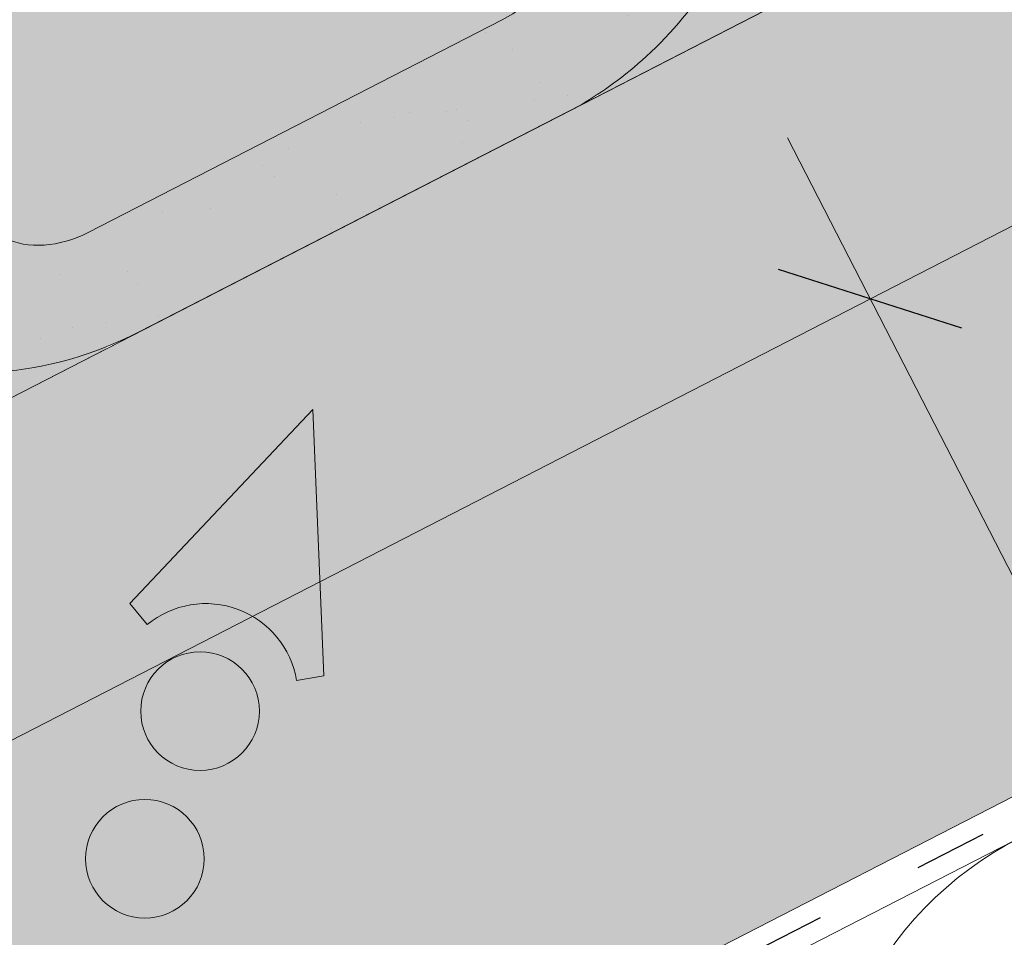
# Model space of a CAD drawing. Units: metres. Extents: x 0 to 277, y 0 to 190.
# Drawn here: x 99 to 109, y 102 to 111 of the extents above; entities that cross this region are included whole.
import ezdxf

# ---------------------------------------------------------------- set-up
doc = ezdxf.new("R2010")
doc.units = ezdxf.units.M
doc.header["$LTSCALE"] = 0.05
doc.linetypes.add('ACAD_ISO03W100', pattern=[30, 12, -18])
doc.layers.get('0').update_dxf_attribs({"linetype": 'CONTINUOUS'})

msp = doc.modelspace()

# ---------------------------------------------------------------- hatches: boundary and pattern name
at = {"linetype": 'Continuous', "lineweight": 9, "true_color": 0xe2d5bb}
h = msp.add_hatch(color=254, dxfattribs=at)
h.paths.add_polyline_path([(139.6722744845834, 125.1038783414089, 0.2831711322249591), (138.7303161122458, 124.973330511363), (138.5581342013799, 125.1821173539486), (140.3605543367545, 127.0924531619062), (140.4264970150895, 125.4913246118445), (145.3725898611013, 128.0321466489822), (145.3725898611014, 131.4048333596717), (140.0329957304065, 128.6618685874717), (140.0329957304065, 128.6618685874717), (137.0637430260173, 127.1365596936973), (137.0637449405069, 127.1365559668548), (119.0723810921513, 117.8943409160548), (119.0723810921513, 114.5216542053653)])
h.paths.add_polyline_path([(140.3605543367545, 127.0924531619061), (138.5581342013799, 125.1821173539485), (138.7303161122458, 124.973330511363, -0.2831711322249379), (139.6722744845834, 125.1038783414089), (140.4264970150895, 125.4913246118445)], flags=17)
h.paths.add_polyline_path([(85.90741083630758, 100.857400868516), (78.92350000280683, 97.26974590456364), (78.92350000280683, 93.89705919387421), (85.90741083630758, 97.48471415782653)])
h.paths.add_polyline_path([(100.1453611533372, 105.5461316667369), (101.9477812887117, 107.4564674746945), (102.0176267029044, 105.7605781117149), (114.4144728181426, 112.1288734068589), (114.4144728181426, 115.5015601175484), (90.56531911031617, 103.2501816670224), (90.56531911031617, 99.87749495633291), (101.3539040386275, 105.4196218813234, 0.3150343926976344), (100.3175430642031, 105.3373448241514)])
h.paths.add_polyline_path([(101.9477812887117, 107.4564674746946), (100.1453611533372, 105.5461316667369), (100.3175430642031, 105.3373448241514, -0.3150343926976183), (101.3539040386274, 105.4196218813234), (102.0176267029044, 105.7605781117149)], flags=17)
msp.add_hatch(color=254, dxfattribs=at).paths.add_polyline_path([(143.9357963584005, 121.6729172006697), (143.9357963584006, 127.2940617184856), (92.07099533858884, 100.6509651399091), (92.07099533858884, 95.02982062209303)])
at = {"linetype": 'Continuous', "lineweight": 18, "true_color": 0x96363a}
h = msp.add_hatch(color=17, dxfattribs=at)
h.dxf.hatch_style = 1
edge = h.paths.add_edge_path()
edge.add_spline(control_points=[(90.38670127877658, 107.1380617385775), (89.85993025644758, 106.7860226725626), (89.35848994657727, 106.3320206357664), (88.54532294708206, 105.4498779422418), (88.11028868433046, 104.9033472860408), (87.76647769613184, 104.290429688354)], knot_values=[-36.38442081458756, -36.38442081458756, -36.38442081458756, -36.38442081458756, -17.38804778214436, -17.38804778214436, -0.0967154382140052, -0.0967154382140052, -0.0967154382140052, -0.0967154382140052], degree=3, periodic=0)
edge.add_spline(control_points=[(91.76215691290636, 107.8907928780219), (91.47938858512649, 107.7655198119254), (91.20240356323166, 107.6260880425792), (90.74720294386134, 107.3678107306011), (90.564865169397, 107.2559797567527), (90.3867012754067, 107.1380617686594)], knot_values=[-15.66483384577618, -15.66483384577618, -15.66483384577618, -15.66483384577618, -6.386572094314562, -6.386572094314562, -6.1013253188e-06, -6.1013253188e-06, -6.1013253188e-06, -6.1013253188e-06], degree=3, periodic=0)
edge.add_ellipse((93.34564294243015, 103.4436942621813), major_axis=(-5.912419372061064, -3.036988173977137), ratio=0.7071067811865472, start_angle=242.3161108677105, end_angle=262.4115228636529, ccw=False)
edge.add_spline(control_points=[(93.72230798006214, 108.486589264441), (93.68879608603974, 108.4805729534157), (93.65512561693095, 108.4759695340537), (93.60518413708772, 108.4678875719434), (93.59308058166968, 108.4658310864128), (93.57332064311166, 108.4622385869914), (93.56605288594155, 108.4608667829905), (93.55721265579449, 108.4591306151932), (93.55565680118897, 108.4588225177244), (93.55335284732288, 108.4583624749274), (93.55260466294888, 108.4582124866196), (93.55111401190545, 108.4579124663008), (93.55037160326528, 108.457762454793), (93.54296676292812, 108.4562603348578), (93.53633936563386, 108.4548676326204), (93.52018700240797, 108.4513655375612), (93.5107577222415, 108.4492272686529), (93.4811993913336, 108.4422898744899), (93.45992219960178, 108.4369300476471), (93.42609678982998, 108.4284818988285), (93.40664165761481, 108.4236645804045), (93.38872241502254, 108.4196957852965)], knot_values=[-3.229731892711856, -3.229731892711856, -3.229731892711856, -3.229731892711856, -2.208302041337073, -2.208302041337073, -1.860923608112535, -1.860923608112535, -1.657231055988872, -1.657231055988872, -1.613699556188246, -1.613699556188246, -1.592758871696243, -1.592758871696243, -1.571973448375611, -1.571973448375611, -1.385419649152073, -1.385419649152073, -1.113424217872823, -1.113424217872823, -0.5441672594429701, -0.5441672594429701, -1.83276050798e-05, -1.83276050798e-05, -1.83276050798e-05, -1.83276050798e-05], degree=3, periodic=0)
edge.add_ellipse((93.34564294243015, 103.4436942621813), major_axis=(-5.912419372061064, -3.036988173977137), ratio=0.7071067811865472, start_angle=199.8416702137581, end_angle=238.5405196682739, ccw=False)
edge.add_ellipse((99.37018776369463, 109.910908476708), major_axis=(-2.390126980194902, -1.227718623522674), ratio=0.7071067811865474, start_angle=19.84167021375771, end_angle=90)
edge.add_line((100.2383159277765, 108.2208334811152), (104.591559312015, 110.4569314038803))
edge.add_spline(control_points=[(104.591559312015, 110.4569314038803), (104.8005472237445, 110.5820727719912), (105.0210104305121, 110.738943768768), (105.4878344719882, 111.1656185849499), (105.7136343537078, 111.436537607089), (106.038524732927, 112.0144729092664), (106.12113208359, 112.2721709927483), (106.1725567786828, 112.5842713538215), (106.1760610472341, 112.6379552962469), (106.1878096481731, 112.7773371715218), (106.2012108427863, 112.8743506146439), (106.2392531010437, 113.0771025801877), (106.2648841492334, 113.1825150624024), (106.3718562640484, 113.5457534014491), (106.4792384097178, 113.796516550936), (106.6084077040965, 114.0345289220227)], knot_values=[-25.45398980698394, -25.45398980698394, -25.45398980698394, -25.45398980698394, -22.48794049209012, -22.48794049209012, -18.914544058563, -18.914544058563, -15.62216031345948, -15.62216031345948, -14.36253968489265, -14.36253968489265, -11.412710034128, -11.412710034128, -8.153255518216667, -8.153255518216667, -0.0293250075017345, -0.0293250075017345, -0.0293250075017345, -0.0293250075017345], degree=3, periodic=0)
edge.add_spline(control_points=[(106.6084077040965, 114.0345289220227), (106.8867969448404, 114.5462015250973), (107.2362459522091, 115.0216617433792), (108.0393044037732, 115.9035425092378), (108.5028008886714, 116.3120509315273), (108.9955162637744, 116.6695021297983)], knot_values=[-35.73888908413742, -35.73888908413742, -35.73888908413742, -35.73888908413742, -18.27506432687561, -18.27506432687561, -0.0137565859905873, -0.0137565859905873, -0.0137565859905873, -0.0137565859905873], degree=3, periodic=0)
edge.add_spline(control_points=[(109.0889237538875, 116.8193349245111), (109.0881563093871, 116.801131160806), (109.0835494572095, 116.7832283462345), (109.0682743327303, 116.7474411835315), (109.0568754187835, 116.7297702985613), (109.0295367441192, 116.697238219485), (109.0131869872726, 116.6823290239461), (108.9955138110982, 116.6695088380658)], knot_values=[-1.814066931324257, -1.814066931324257, -1.814066931324257, -1.814066931324257, -1.267468810272692, -1.267468810272692, -0.6501835417112075, -0.6501835417112075, -7.2112929623e-06, -7.2112929623e-06, -7.2112929623e-06, -7.2112929623e-06], degree=3, periodic=0)
edge.add_ellipse((109.3564467941897, 116.8729384155426), major_axis=(-0.251592313704749, -0.1292335393181874), ratio=0.7071067811865474, start_angle=270.00000000000074, end_angle=344.14243113438124, ccw=False)
edge.add_line((109.2650648821812, 117.0508410466577), (109.9926605666316, 117.4245796720933))
edge.add_ellipse((110.0840424786398, 117.2466770409781), major_axis=(-0.251592313704728, -0.1292335393181767), ratio=0.7071067811865474, start_angle=195.4309011949426, end_angle=270.00000000000074, ccw=False)
edge.add_ellipse((110.6371740795377, 117.7556421007691), major_axis=(-0.4402865489832724, -0.2261586938068088), ratio=0.7071067811865474, start_angle=15.43090119494044, end_angle=164.5690988050644)
edge.add_ellipse((111.3730695044528, 117.9088018983301), major_axis=(-0.2515923137047232, -0.1292335393181742), ratio=0.7071067811865476, start_angle=270.00000000000074, end_angle=344.5690988050586, ccw=False)
edge.add_line((111.2816875924438, 118.0867045294449), (111.8454838372263, 118.3763055235876))
edge.add_ellipse((111.9368657492343, 118.1984028924722), major_axis=(-0.2515923137047268, -0.129233539318176), ratio=0.7071067811865472, start_angle=202.2076542986013, end_angle=270.00000000000074, ccw=False)
edge.add_line((112.1090601282956, 118.3992737361001), (112.3161190800905, 118.3088953252492))
edge.add_ellipse((112.4022162696211, 118.4093307470631), major_axis=(-0.1257961568523656, -0.0646167696590895), ratio=0.7071067811865475, start_angle=22.20765429860328, end_angle=90.00000000000055)
edge.add_line((112.4479072256259, 118.3203794315058), (112.8535327609896, 118.5287340620626))
edge.add_ellipse((112.7621508489802, 118.7066366931772), major_axis=(-0.2515923137047251, -0.1292335393181751), ratio=0.7071067811865476, start_angle=90.0000000000007, end_angle=102.9701389104225)
edge.add_line((112.8927860580916, 118.5518207733363), (113.2762925915795, 118.808140300014))
edge.add_line((113.2762925915795, 118.808140300014), (112.9592048771343, 119.4254477895829))
edge.add_ellipse((112.306448382292, 112.9583070799304), major_axis=(7.547769411141787, 3.877006179545283), ratio=0.7071067811865475, start_angle=57.04854267212554, end_angle=160.1583297862436)
edge.add_ellipse((103.5404462007688, 111.8281717988543), major_axis=(0.7547769411141705, 0.387700617954524), ratio=0.7071067811865472, start_angle=269.9999999999984, end_angle=340.1583297862421, ccw=False)
edge.add_line((103.8145919367943, 111.294463905509), (99.73571541172777, 109.1992979522484))
edge.add_ellipse((99.4615696757021, 109.7330058455936), major_axis=(0.7547769411141642, 0.3877006179545208), ratio=0.7071067811865474, start_angle=199.8416702137579, end_angle=269.9999999999984, ccw=False)
edge.add_ellipse((93.43702485443774, 103.2657916310668), major_axis=(7.547769411141795, 3.877006179545287), ratio=0.7071067811865475, start_angle=19.84167021375918, end_angle=160.1583297863923)
edge.add_ellipse((84.67102267291472, 102.1356563499907), major_axis=(0.7547769411141705, 0.387700617954524), ratio=0.7071067811865472, start_angle=270.00000000000284, end_angle=340.1583297862442, ccw=False)
edge.add_line((84.9451684089399, 101.6019484566452), (80.86629188387428, 99.50678250338512))
edge.add_ellipse((80.5921461478479, 100.0404903967299), major_axis=(0.7547769411141659, 0.3877006179545217), ratio=0.7071067811865475, start_angle=199.8416702137583, end_angle=270.0000000000007, ccw=False)
edge.add_ellipse((74.56760132658351, 93.5732761822032), major_axis=(7.547769411141779, 3.877006179545279), ratio=0.7071067811865474, start_angle=19.84167021375905, end_angle=28.21351733456512)
edge.add_line((78.92350000280685, 99.88783701294182), (78.92350000280685, 98.17249570683614))
edge.add_spline(control_points=[(78.9235000239467, 98.17249569958253), (78.99534672641727, 98.14693893694935), (79.0801029561611, 98.12122549431137), (79.17773879914475, 98.09909845048224)], knot_values=[-27.86700183047335, -27.86700183047335, -27.86700183047335, -27.86700183047335, -24.13291774050242, -24.13291774050242, -24.13291774050242, -24.13291774050242], degree=3, periodic=0)
edge.add_spline(control_points=[(79.48062063530041, 98.05002668013303), (79.45360171296275, 98.05276025062263), (79.42553262085927, 98.05672084538155), (79.38348190182276, 98.0630818783252), (79.36455793635079, 98.06606647842273), (79.34656609446976, 98.0689241977333), (79.34293192577381, 98.0695027663984), (79.33762754948205, 98.07034883993813), (79.33591543321208, 98.07062217756557), (79.33378575924905, 98.07096247973384), (79.33336161247799, 98.07103026945946), (79.33251308336663, 98.07116591672415), (79.33208850671103, 98.07123380535783), (79.31825045822477, 98.07344696778155), (79.30042575069349, 98.07631294749724), (79.26960570559652, 98.08139655965017), (79.2533808137618, 98.08414803863135), (79.21756986146067, 98.09065815465412), (79.197614584195, 98.09459314531709), (79.17774107498954, 98.09909932587956)], knot_values=[-3.137713067505753, -3.137713067505753, -3.137713067505753, -3.137713067505753, -2.32300881326826, -2.32300881326826, -1.817838283267106, -1.817838283267106, -1.691059510770066, -1.691059510770066, -1.630968288566425, -1.630968288566425, -1.616028369044062, -1.616028369044062, -1.601073143866023, -1.601073143866023, -1.128486067052034, -1.128486067052034, -0.6269483050288401, -0.6269483050288401, -1.49270545244e-05, -1.49270545244e-05, -1.49270545244e-05, -1.49270545244e-05], degree=3, periodic=0)
edge.add_spline(control_points=[(79.48062064116864, 98.05002673812966), (79.6751873880301, 98.03034034459033), (79.87307277881312, 98.03179095254261), (80.26023042929741, 98.06937007504686), (80.4549289476729, 98.10556437084453), (80.6482134131186, 98.15813225509062)], knot_values=[-20.67211321691688, -20.67211321691688, -20.67211321691688, -20.67211321691688, -14.42370505962179, -14.42370505962179, -8.252058359498912, -8.252058359498912, -8.252058359498912, -8.252058359498912], degree=3, periodic=0)
edge.add_line((80.64821341311973, 98.15813225509089), (86.10564024737538, 100.961407820133))
edge.add_spline(control_points=[(86.1056402474062, 100.9614078201574), (86.20566537899286, 101.0380785310245), (86.30205592028513, 101.1193069856253), (86.68836697836203, 101.4786810248506), (86.92220088179954, 101.7820886426182), (87.23682945049835, 102.390399553928), (87.305785665857, 102.6521783383059), (87.34135048064016, 102.9274556205072), (87.34081536786778, 102.9388782520299), (87.35105190683215, 103.0437555743388), (87.35680652881557, 103.0901975820426), (87.38290593995747, 103.2651319730748), (87.4109966408862, 103.392636719365), (87.51930592691699, 103.7743224298992), (87.62368886854657, 104.0225636982569), (87.75637647156385, 104.2708430882983), (87.76045833713435, 104.2783969618356), (87.76689539258432, 104.2902018333623)], knot_values=[-37.61498207521388, -37.61498207521388, -37.61498207521388, -37.61498207521388, -35.12633789905134, -35.12633789905134, -27.14789376616006, -27.14789376616006, -19.741972629851, -19.741972629851, -17.52369684325212, -17.52369684325212, -15.7508430807229, -15.7508430807229, -10.82483663900226, -10.82483663900226, -0.7223210038023379, -0.7223210038023379, -0.1832772510276457, -0.1832772510276457, -0.1832772510276457, -0.1832772510276457], degree=3, periodic=0)
at = {"linetype": 'Continuous', "lineweight": 9}
h = msp.add_hatch(dxfattribs=at)
h.set_pattern_fill('AR-SAND', color=256, scale=0.025)
h.set_pattern_definition([(37.5, (-7.177192941514022, -27.45492056187288), (-0.0400007823996012, 1.223533093323355), [0, -0.9652000000000001, 0, -1.0795, 0, -1.031875]), (7.499999999999999, (-7.177192941514022, -27.45492056187288), (1.123808207845006, 1.792062751420885), [0, -0.5207, 0, -0.86995, 0, -0.333375]), (327.5, (-7.958242941514022, -27.45492056187288), (1.977480925603645, 0.0035929616963644), [0, -0.3175, 0, -1.143, 0, -1.49225]), (317.5, (-7.958242941514022, -27.45492056187288), (1.908891131180743, 0.5573233081430408), [0, -0.15875, 0, -0.7493, 0, -0.8572500000000001])])
edge = h.paths.add_edge_path()
edge.add_spline(control_points=[(91.76215691290636, 107.8907928780219), (91.47938858512649, 107.7655198119254), (91.20240356323166, 107.6260880425792), (90.74720294386134, 107.3678107306011), (90.564865169397, 107.2559797567527), (90.3867012754067, 107.1380617686595)], knot_values=[-15.66483384577618, -15.66483384577618, -15.66483384577618, -15.66483384577618, -6.386572094314562, -6.386572094314562, -6.1013253188e-06, -6.1013253188e-06, -6.1013253188e-06, -6.1013253188e-06], degree=3, periodic=0)
edge.add_ellipse((93.34564294243015, 103.4436942621813), major_axis=(-5.912419372061064, -3.036988173977137), ratio=0.7071067811865472, start_angle=242.3161108677105, end_angle=262.4115228636529, ccw=False)
edge.add_spline(control_points=[(93.72230798006214, 108.486589264441), (93.68879608603974, 108.4805729534157), (93.65512561693095, 108.4759695340537), (93.60518413708772, 108.4678875719434), (93.59308058166968, 108.4658310864128), (93.57332064311166, 108.4622385869914), (93.56605288594155, 108.4608667829905), (93.55721265579449, 108.4591306151932), (93.55565680118897, 108.4588225177244), (93.55335284732288, 108.4583624749274), (93.55260466294888, 108.4582124866196), (93.55111401190545, 108.4579124663008), (93.55037160326528, 108.457762454793), (93.54296676292812, 108.4562603348578), (93.53633936563386, 108.4548676326204), (93.52018700240797, 108.4513655375612), (93.5107577222415, 108.4492272686529), (93.4811993913336, 108.4422898744899), (93.45992219960178, 108.4369300476471), (93.42609678982998, 108.4284818988285), (93.40664165761481, 108.4236645804045), (93.38872241502254, 108.4196957852965)], knot_values=[-3.229731892711856, -3.229731892711856, -3.229731892711856, -3.229731892711856, -2.208302041337073, -2.208302041337073, -1.860923608112535, -1.860923608112535, -1.657231055988872, -1.657231055988872, -1.613699556188246, -1.613699556188246, -1.592758871696243, -1.592758871696243, -1.571973448375611, -1.571973448375611, -1.385419649152073, -1.385419649152073, -1.113424217872823, -1.113424217872823, -0.5441672594429701, -0.5441672594429701, -1.83276050798e-05, -1.83276050798e-05, -1.83276050798e-05, -1.83276050798e-05], degree=3, periodic=0)
edge.add_ellipse((93.34564294243015, 103.4436942621813), major_axis=(-5.912419372061064, -3.036988173977137), ratio=0.7071067811865472, start_angle=199.8416702137581, end_angle=238.5405196682739, ccw=False)
edge.add_ellipse((99.37018776369463, 109.910908476708), major_axis=(-2.390126980194902, -1.227718623522674), ratio=0.7071067811865474, start_angle=19.84167021375771, end_angle=90)
edge.add_line((100.2383159277764, 108.2208334811152), (104.591559312015, 110.4569314038803))
edge.add_spline(control_points=[(104.591559312015, 110.4569314038803), (104.8005472237445, 110.5820727719912), (105.0210104305121, 110.738943768768), (105.4878344719882, 111.1656185849499), (105.7136343537078, 111.436537607089), (106.038524732927, 112.0144729092664), (106.12113208359, 112.2721709927483), (106.1725567786828, 112.5842713538215), (106.1760610472341, 112.6379552962469), (106.1878096481731, 112.7773371715218), (106.2012108427863, 112.8743506146439), (106.2392531010437, 113.0771025801877), (106.2648841492334, 113.1825150624024), (106.3718562640484, 113.5457534014491), (106.4792384097178, 113.796516550936), (106.6084077040965, 114.0345289220227)], knot_values=[-25.45398980698394, -25.45398980698394, -25.45398980698394, -25.45398980698394, -22.48794049209012, -22.48794049209012, -18.914544058563, -18.914544058563, -15.62216031345948, -15.62216031345948, -14.36253968489265, -14.36253968489265, -11.412710034128, -11.412710034128, -8.153255518216667, -8.153255518216667, -0.0293250075017345, -0.0293250075017345, -0.0293250075017345, -0.0293250075017345], degree=3, periodic=0)
edge.add_spline(control_points=[(106.6084077040965, 114.0345289220227), (106.8867969448404, 114.5462015250973), (107.2362459522091, 115.0216617433792), (108.0393044037732, 115.9035425092378), (108.5028008886714, 116.3120509315273), (108.9955162637744, 116.6695021297983)], knot_values=[-35.73888908413742, -35.73888908413742, -35.73888908413742, -35.73888908413742, -18.27506432687561, -18.27506432687561, -0.0137565859905873, -0.0137565859905873, -0.0137565859905873, -0.0137565859905873], degree=3, periodic=0)
edge.add_spline(control_points=[(109.0889237538875, 116.8193349245111), (109.0881563093871, 116.801131160806), (109.0835494572095, 116.7832283462345), (109.0682743327303, 116.7474411835315), (109.0568754187835, 116.7297702985613), (109.0295367441192, 116.697238219485), (109.0131869872726, 116.6823290239461), (108.9955138110982, 116.6695088380658)], knot_values=[-1.814066931324257, -1.814066931324257, -1.814066931324257, -1.814066931324257, -1.267468810272692, -1.267468810272692, -0.6501835417112075, -0.6501835417112075, -7.2112929623e-06, -7.2112929623e-06, -7.2112929623e-06, -7.2112929623e-06], degree=3, periodic=0)
edge.add_ellipse((109.3564467941897, 116.8729384155426), major_axis=(-0.251592313704749, -0.1292335393181874), ratio=0.7071067811865474, start_angle=270.00000000000074, end_angle=344.14243113438124, ccw=False)
edge.add_line((109.2650648821812, 117.0508410466578), (110.016568223559, 117.4368601391554))
edge.add_ellipse((110.0840424786398, 117.2466770409781), major_axis=(-0.251592313704728, -0.1292335393181767), ratio=0.7071067811865474, start_angle=204.6850884644932, end_angle=270.00000000000074, ccw=False)
edge.add_ellipse((110.0840424786398, 117.2466770409781), major_axis=(-0.251592313704728, -0.1292335393181767), ratio=0.7071067811865474, start_angle=195.4309011949426, end_angle=204.6850884644932, ccw=False)
edge.add_ellipse((110.6371740795377, 117.7556421007691), major_axis=(-0.4402865489832724, -0.2261586938068088), ratio=0.7071067811865472, start_angle=15.43090119494044, end_angle=90.000000000001)
edge.add_ellipse((110.6371740795377, 117.7556421007691), major_axis=(-0.4402865489832724, -0.2261586938068088), ratio=0.7071067811865472, start_angle=90.000000000001, end_angle=164.5690988050644)
edge.add_ellipse((111.3730695044528, 117.9088018983301), major_axis=(-0.2515923137047232, -0.1292335393181742), ratio=0.7071067811865476, start_angle=270.00000000000074, end_angle=344.5690988050586, ccw=False)
edge.add_line((111.2816875924438, 118.0867045294449), (111.8706699684684, 118.3892426949749))
edge.add_ellipse((111.9368657492343, 118.1984028924722), major_axis=(-0.2515923137047268, -0.129233539318176), ratio=0.7071067811865472, start_angle=202.2076542986013, end_angle=270.00000000000074, ccw=False)
edge.add_line((112.1090601282955, 118.3992737361002), (112.3161190800905, 118.3088953252491))
edge.add_ellipse((112.4022162696211, 118.4093307470631), major_axis=(-0.1257961568523656, -0.0646167696590895), ratio=0.7071067811865475, start_angle=22.20765429860328, end_angle=90.00000000000055)
edge.add_line((112.4479072256258, 118.3203794315058), (112.8535327609896, 118.5287340620626))
edge.add_ellipse((112.7621508489802, 118.7066366931772), major_axis=(-0.2515923137047251, -0.1292335393181751), ratio=0.7071067811865476, start_angle=90.0000000000007, end_angle=102.9701389104225)
edge.add_line((112.8927860580916, 118.5518207733363), (113.2762925915795, 118.808140300014))
edge.add_line((113.2762925915795, 118.808140300014), (112.9592048771343, 119.4254477895829))
edge.add_ellipse((112.306448382292, 112.9583070799304), major_axis=(7.547769411141787, 3.877006179545283), ratio=0.7071067811865475, start_angle=57.04854267212554, end_angle=90.00000000000142)
edge.add_ellipse((112.306448382292, 112.9583070799304), major_axis=(7.547769411141787, 3.877006179545283), ratio=0.7071067811865475, start_angle=90.00000000000142, end_angle=107.6792211120088)
edge.add_ellipse((112.306448382292, 112.9583070799304), major_axis=(7.547769411141787, 3.877006179545283), ratio=0.7071067811865475, start_angle=107.6792211120088, end_angle=121.1488632235008)
edge.add_ellipse((112.306448382292, 112.9583070799304), major_axis=(7.547769411141787, 3.877006179545283), ratio=0.7071067811865475, start_angle=121.1488632235008, end_angle=123.3259243791367)
edge.add_ellipse((112.306448382292, 112.9583070799304), major_axis=(7.547769411141787, 3.877006179545283), ratio=0.7071067811865475, start_angle=123.3259243791367, end_angle=160.1583297862436)
edge.add_ellipse((103.5404462007688, 111.8281717988543), major_axis=(0.7547769411141705, 0.387700617954524), ratio=0.7071067811865471, start_angle=269.9999999999984, end_angle=340.1583297862421, ccw=False)
edge.add_line((103.8145919367944, 111.294463905509), (99.7357154117278, 109.1992979522484))
edge.add_ellipse((99.4615696757021, 109.7330058455936), major_axis=(0.7547769411141642, 0.3877006179545208), ratio=0.7071067811865474, start_angle=199.8416702137579, end_angle=269.9999999999984, ccw=False)
edge.add_ellipse((93.43702485443774, 103.2657916310668), major_axis=(7.547769411141795, 3.877006179545287), ratio=0.7071067811865475, start_angle=19.84167021375918, end_angle=90.0000000000009)
edge.add_ellipse((93.43702485443774, 103.2657916310668), major_axis=(7.547769411141795, 3.877006179545287), ratio=0.7071067811865475, start_angle=90.0000000000009, end_angle=107.6792211120044)
edge.add_ellipse((93.43702485443774, 103.2657916310668), major_axis=(7.547769411141795, 3.877006179545287), ratio=0.7071067811865475, start_angle=107.6792211120044, end_angle=121.1488632236775)
edge.add_ellipse((93.43702485443774, 103.2657916310668), major_axis=(7.547769411141795, 3.877006179545287), ratio=0.7071067811865475, start_angle=121.1488632236775, end_angle=123.3259243791366)
edge.add_ellipse((93.43702485443774, 103.2657916310668), major_axis=(7.547769411141795, 3.877006179545287), ratio=0.7071067811865475, start_angle=123.3259243791366, end_angle=125.7778625287944)
edge.add_ellipse((93.43702485443774, 103.2657916310668), major_axis=(7.547769411141795, 3.877006179545287), ratio=0.7071067811865475, start_angle=125.7778625287944, end_angle=160.1583297863923)
edge.add_ellipse((84.67102267291472, 102.1356563499907), major_axis=(0.7547769411141705, 0.387700617954524), ratio=0.7071067811865471, start_angle=270.00000000000284, end_angle=340.1583297862442, ccw=False)
edge.add_line((84.94516840893995, 101.6019484566453), (80.86629188387425, 99.50678250338512))
edge.add_ellipse((80.5921461478479, 100.0404903967299), major_axis=(0.7547769411141659, 0.3877006179545217), ratio=0.7071067811865475, start_angle=199.8416702137583, end_angle=270.0000000000007, ccw=False)
edge.add_ellipse((74.56760132658351, 93.5732761822032), major_axis=(7.547769411141779, 3.877006179545279), ratio=0.7071067811865474, start_angle=19.84167021375905, end_angle=28.21351733456512)
edge.add_line((78.92350000280685, 99.8878370129926), (78.92350000280685, 98.17249570683614))
edge.add_spline(control_points=[(78.9235000239467, 98.17249569958253), (78.99534672641727, 98.14693893694935), (79.0801029561611, 98.12122549431137), (79.17773879914475, 98.09909845048224)], knot_values=[-27.86700183047335, -27.86700183047335, -27.86700183047335, -27.86700183047335, -24.13291774050242, -24.13291774050242, -24.13291774050242, -24.13291774050242], degree=3, periodic=0)
edge.add_spline(control_points=[(79.48062063530041, 98.05002668013303), (79.45360171296275, 98.05276025062263), (79.42553262085927, 98.05672084538155), (79.38348190182276, 98.0630818783252), (79.36455793635079, 98.06606647842273), (79.34656609446976, 98.0689241977333), (79.34293192577381, 98.0695027663984), (79.33762754948205, 98.07034883993813), (79.33591543321208, 98.07062217756557), (79.33378575924905, 98.07096247973384), (79.33336161247799, 98.07103026945946), (79.33251308336663, 98.07116591672415), (79.33208850671103, 98.07123380535783), (79.31825045822477, 98.07344696778155), (79.30042575069349, 98.07631294749724), (79.26960570559652, 98.08139655965017), (79.2533808137618, 98.08414803863135), (79.21756986146067, 98.09065815465412), (79.197614584195, 98.09459314531709), (79.17774107498954, 98.09909932587956)], knot_values=[-3.137713067505753, -3.137713067505753, -3.137713067505753, -3.137713067505753, -2.32300881326826, -2.32300881326826, -1.817838283267106, -1.817838283267106, -1.691059510770066, -1.691059510770066, -1.630968288566425, -1.630968288566425, -1.616028369044062, -1.616028369044062, -1.601073143866023, -1.601073143866023, -1.128486067052034, -1.128486067052034, -0.6269483050288401, -0.6269483050288401, -1.49270545244e-05, -1.49270545244e-05, -1.49270545244e-05, -1.49270545244e-05], degree=3, periodic=0)
edge.add_spline(control_points=[(79.48062064116864, 98.05002673812966), (79.6751873880301, 98.03034034459033), (79.87307277881312, 98.03179095254261), (80.26023042929741, 98.06937007504686), (80.4549289476729, 98.10556437084453), (80.6482134131186, 98.15813225509062)], knot_values=[-20.67211321691688, -20.67211321691688, -20.67211321691688, -20.67211321691688, -14.42370505962179, -14.42370505962179, -8.252058359498912, -8.252058359498912, -8.252058359498912, -8.252058359498912], degree=3, periodic=0)
edge.add_line((80.64821341311973, 98.15813225509089), (86.10564024737648, 100.9614078201335))
edge.add_spline(control_points=[(86.1056402474062, 100.9614078201574), (86.20566537899286, 101.0380785310245), (86.30205592028513, 101.1193069856253), (86.68836697836203, 101.4786810248506), (86.92220088179954, 101.7820886426182), (87.23682945049835, 102.390399553928), (87.305785665857, 102.6521783383059), (87.34135048064016, 102.9274556205072), (87.34081536786778, 102.9388782520299), (87.35105190683215, 103.0437555743388), (87.35680652881557, 103.0901975820426), (87.38290593995747, 103.2651319730748), (87.4109966408862, 103.392636719365), (87.51930592691699, 103.7743224298992), (87.62368886854657, 104.022563698257), (87.75637647156385, 104.2708430882983), (87.76045833713435, 104.2783969618356), (87.76689539258432, 104.2902018333623)], knot_values=[-37.61498207521388, -37.61498207521388, -37.61498207521388, -37.61498207521388, -35.12633789905134, -35.12633789905134, -27.14789376616006, -27.14789376616006, -19.741972629851, -19.741972629851, -17.52369684325212, -17.52369684325212, -15.7508430807229, -15.7508430807229, -10.82483663900226, -10.82483663900226, -0.7223210038023379, -0.7223210038023379, -0.1832772510276457, -0.1832772510276457, -0.1832772510276457, -0.1832772510276457], degree=3, periodic=0)
edge.add_spline(control_points=[(87.76647769613184, 104.290429688354), (88.11028868433046, 104.9033472860408), (88.54532294708206, 105.4498779422418), (89.35848994657727, 106.3320206357664), (89.85993025644758, 106.7860226725626), (90.38670127877658, 107.1380617385775)], knot_values=[-36.38442081458756, -36.38442081458756, -36.38442081458756, -36.38442081458756, -19.0930884706572, -19.0930884706572, -0.0967154382140028, -0.0967154382140028, -0.0967154382140028, -0.0967154382140028], degree=3, periodic=0)
at = {"linetype": 'Continuous', "lineweight": 18, "true_color": 0xbc4b50}
h = msp.add_hatch(color=15, dxfattribs=at)
h.dxf.hatch_style = 1
edge = h.paths.add_edge_path()
edge.add_spline(control_points=[(108.8923991461179, 116.5936267408129), (108.4381180385873, 116.2546051191148), (108.0105462449318, 115.8719616609267), (107.2362459522091, 115.0216617433792), (106.8867969448404, 114.5462015250973), (106.6084077040965, 114.0345289220227)], knot_values=[-35.73888908413742, -35.73888908413742, -35.73888908413742, -35.73888908413742, -18.75692661757325, -18.75692661757325, -1.293101860311445, -1.293101860311445, -1.293101860311445, -1.293101860311445], degree=3, periodic=0)
edge.add_spline(control_points=[(106.6084077040965, 114.0345289220227), (106.4792384097178, 113.796516550936), (106.3718562640484, 113.5457534014491), (106.2648841492334, 113.1825150624024), (106.2392531010437, 113.0771025801877), (106.2012108427863, 112.8743506146439), (106.1878096481731, 112.7773371715218), (106.1760610472341, 112.6379552962469), (106.1725567786828, 112.5842713538215), (106.12113208359, 112.2721709927483), (106.038524732927, 112.0144729092664), (105.7136343537078, 111.436537607089), (105.4878344719882, 111.1656185849499), (105.0738861231644, 110.7872718847999), (104.9101140530406, 110.6627084065766), (104.7499613178848, 110.556697914322)], knot_values=[-24.71328733069984, -24.71328733069984, -24.71328733069984, -24.71328733069984, -16.58935681998491, -16.58935681998491, -13.32990230407358, -13.32990230407358, -10.38007265330892, -10.38007265330892, -9.120452024742093, -9.120452024742093, -5.828068279638575, -5.828068279638575, -2.254671846111463, -2.254671846111463, -0.0293250075017362, -0.0293250075017362, -0.0293250075017362, -0.0293250075017362], degree=3, periodic=0)
edge.add_line((104.7499613178833, 110.556697914321), (104.7601864975672, 110.5435488672411))
edge.add_line((104.7601864975672, 110.5435488672411), (110.1410873839106, 113.3075159218095))
edge.add_line((110.1410873839106, 113.3075159218095), (108.8923991461179, 116.5936267408128))
at = {"linetype": 'Continuous', "lineweight": 18, "true_color": 0xe36466}
h = msp.add_hatch(color=13, dxfattribs=at)
h.dxf.hatch_style = 1
edge = h.paths.add_edge_path()
edge.add_ellipse((112.306448382292, 112.9583070799304), major_axis=(7.547769411141787, 3.877006179545283), ratio=0.7071067811865475, start_angle=123.32592437913681, end_angle=160.1583297862437, ccw=False)
edge.add_ellipse((112.306448382292, 112.9583070799304), major_axis=(7.547769411141787, 3.877006179545283), ratio=0.7071067811865475, start_angle=121.1488632235008, end_angle=123.32592437913681, ccw=False)
edge.add_ellipse((107.4968308043076, 110.6231826075203), major_axis=(-2.78714831626421, 5.42603024901061), ratio=0.7071067811865474, start_angle=339.5677394346959, end_angle=348.9417914884854)
edge.add_line((105.8325162077242, 116.3781536322866), (90.69556749417579, 108.6028705645158))
edge.add_ellipse((93.43702485443774, 103.2657916310668), major_axis=(7.547769411141795, 3.877006179545287), ratio=0.7071067811865475, start_angle=19.841670213759187, end_angle=90.00000000000102, ccw=False)
edge.add_ellipse((99.4615696757021, 109.7330058455936), major_axis=(0.7547769411141642, 0.3877006179545208), ratio=0.7071067811865474, start_angle=199.8416702137578, end_angle=269.9999999999984)
edge.add_line((99.73571541172775, 109.1992979522484), (103.8145919367943, 111.294463905509))
edge.add_ellipse((103.5404462007688, 111.8281717988543), major_axis=(0.7547769411141705, 0.387700617954524), ratio=0.7071067811865472, start_angle=269.9999999999984, end_angle=340.158329786242)
at = {"linetype": 'Continuous', "lineweight": 9, "true_color": 0xbc4b50}
h = msp.add_hatch(color=15, dxfattribs=at)
edge = h.paths.add_edge_path()
edge.add_line((99.91585677062888, 108.0551983011294), (99.91366075314679, 108.0729386181052))
edge.add_ellipse((99.37018776369463, 109.910908476708), major_axis=(-2.390126980194902, -1.227718623522674), ratio=0.7071067811865474, start_angle=19.84167021375771, end_angle=79.28466088429627, ccw=False)
edge.add_ellipse((93.34564294243015, 103.4436942621813), major_axis=(-5.912419372061064, -3.036988173977137), ratio=0.7071067811865472, start_angle=199.841670213758, end_angle=238.5405196682738)
edge.add_spline(control_points=[(93.72230798006214, 108.486589264441), (93.68879608603974, 108.4805729534157), (93.65512561693095, 108.4759695340537), (93.60518413708772, 108.4678875719434), (93.59308058166968, 108.4658310864128), (93.57332064311166, 108.4622385869914), (93.56605288594155, 108.4608667829905), (93.55721265579449, 108.4591306151932), (93.55565680118897, 108.4588225177244), (93.55335284732288, 108.4583624749274), (93.55260466294888, 108.4582124866196), (93.55111401190545, 108.4579124663008), (93.55037160326528, 108.457762454793), (93.54296676292812, 108.4562603348578), (93.53633936563386, 108.4548676326204), (93.52018700240797, 108.4513655375612), (93.5107577222415, 108.4492272686529), (93.4811993913336, 108.4422898744899), (93.45992219960178, 108.4369300476471), (93.42609678982998, 108.4284818988285), (93.40664165761481, 108.4236645804045), (93.38872241502254, 108.4196957852965)], knot_values=[-3.229731892711856, -3.229731892711856, -3.229731892711856, -3.229731892711856, -2.208302041337073, -2.208302041337073, -1.860923608112535, -1.860923608112535, -1.657231055988872, -1.657231055988872, -1.613699556188246, -1.613699556188246, -1.592758871696243, -1.592758871696243, -1.571973448375611, -1.571973448375611, -1.385419649152073, -1.385419649152073, -1.113424217872823, -1.113424217872823, -0.5441672594429701, -0.5441672594429701, -1.83276050798e-05, -1.83276050798e-05, -1.83276050798e-05, -1.83276050798e-05], degree=3, periodic=0)
edge.add_ellipse((93.34564294243015, 103.4436942621813), major_axis=(-5.912419372061064, -3.036988173977137), ratio=0.7071067811865472, start_angle=242.3161108677105, end_angle=262.4115228636529, ccw=False)
edge.add_spline(control_points=[(91.76215691290636, 107.8907928780219), (91.47938858512649, 107.7655198119254), (91.20240356323166, 107.6260880425792), (90.74720294386134, 107.3678107306011), (90.564865169397, 107.2559797567527), (90.3867012754067, 107.1380617686594)], knot_values=[-15.66483384577618, -15.66483384577618, -15.66483384577618, -15.66483384577618, -6.386572094314562, -6.386572094314562, -6.1013253188e-06, -6.1013253188e-06, -6.1013253188e-06, -6.1013253188e-06], degree=3, periodic=0)
edge.add_spline(control_points=[(90.38670127877658, 107.1380617385775), (89.85993025644758, 106.7860226725626), (89.35848994657727, 106.3320206357664), (88.54532294708206, 105.4498779422418), (88.11028868433046, 104.9033472860408), (87.76647769613184, 104.290429688354)], knot_values=[-36.38442081458756, -36.38442081458756, -36.38442081458756, -36.38442081458756, -17.38804778214436, -17.38804778214436, -0.0967154382140052, -0.0967154382140052, -0.0967154382140052, -0.0967154382140052], degree=3, periodic=0)
edge.add_spline(control_points=[(87.76689539258432, 104.2902018333623), (87.76045833713435, 104.2783969618356), (87.75637647156385, 104.2708430882983), (87.62368886854657, 104.0225636982569), (87.51930592691699, 103.7743224298992), (87.4109966408862, 103.392636719365), (87.38290593995747, 103.2651319730748), (87.35680652881557, 103.0901975820426), (87.35105190683215, 103.0437555743388), (87.34081536786778, 102.9388782520299), (87.34135048064016, 102.9274556205072), (87.305785665857, 102.6521783383059), (87.23682945049835, 102.390399553928), (86.92220088179954, 101.7820886426182), (86.68836697836203, 101.4786810248506), (86.31183056916288, 101.1284000596541), (86.2261298880877, 101.0554150960753), (86.13744997129868, 100.9860403715957)], knot_values=[-37.35013821207739, -37.35013821207739, -37.35013821207739, -37.35013821207739, -36.8110944593027, -36.8110944593027, -26.70857882410277, -26.70857882410277, -21.78257238238213, -21.78257238238213, -20.00971861985291, -20.00971861985291, -17.79144283325403, -17.79144283325403, -10.38552169694497, -10.38552169694497, -2.4070775640537, -2.4070775640537, -0.183277251027647, -0.183277251027647, -0.183277251027647, -0.183277251027647], degree=3, periodic=0)
edge.add_line((86.13744997129918, 100.9860403715961), (86.1418564148802, 100.9800107076309))
edge.add_line((86.1418564148802, 100.9800107076309), (99.91585677062888, 108.0551983011294))

# ---------------------------------------------------------------- linework, layer by layer
at = {"linetype": 'Continuous', "lineweight": 9}
for p, q in [((145.3725898611014, 131.4048333596717), (78.92350000280685, 97.26974590456372)), ((145.3725898611013, 128.0321466489822), (78.92350000280675, 93.89705919387411)), ((145.3725898611013, 122.4110021311663), (78.92350000280685, 88.27591467605816)), ((110.4113234609026, 102.7578978294157), (106.6231321162476, 110.1321829368567))]:
    msp.add_line(p, q, dxfattribs=at)
at = {"linetype": 'Continuous', "lineweight": 9, "extrusion": (-0.4569095600431132, 0.8895131555751206, 0)}
msp.add_line((78.92350002394643, 97.27221164682497), (140.0329957304065, 128.6618685874717), dxfattribs=at)
at = {"linetype": 'ACAD_ISO03W100', "lineweight": 25, "ltscale": 1.199999999999999}
msp.add_line((145.3725898611013, 122.1896187746513), (78.92350000280685, 88.05453131954307), dxfattribs=at)
at = {"linetype": 'Continuous', "lineweight": 18}
for p, q in [((140.3725898611013, 119.3997211218606), (78.92350000280685, 87.8331479630283)), ((100.2383159277765, 108.2208334811152), (104.591559312015, 110.4569314038803))]:
    msp.add_line(p, q, dxfattribs=at)
at = {"linetype": 'Continuous', "lineweight": 18, "extrusion": (-0.4569095600431132, 0.8895131555751206, 0)}
msp.add_line((103.8145919367947, 111.2944639055092), (99.73571541172792, 109.1992979522485), dxfattribs=at)
at = {"linetype": 'Continuous', "lineweight": 30}
msp.add_line((108.3410429225434, 108.2552236500475), (106.5356728090435, 108.8352227686413), dxfattribs=at)
at = {"linetype": 'Continuous', "lineweight": 13}
for p, q in [((101.9477812887117, 107.4564674746945), (100.1453611533372, 105.5461316667369)), ((101.9477812887117, 107.4564674746945), (102.0558592507304, 104.8322684735335)), ((100.3175430642031, 105.3373448241514), (100.1453611533372, 105.5461316667369)), ((101.7889535856425, 104.7875479859441), (102.0558592507304, 104.8322684735335))]:
    msp.add_line(p, q, dxfattribs=at)
for centre in [(100.8377083205278, 104.4856009082783), (100.2945869929567, 103.0320559253496)]:
    msp.add_circle(centre, 0.5840265878515803, dxfattribs=at)
msp.add_arc((100.8945356486536, 104.6376867747271), 0.9068857858821536, 9.511651127731318, 129.5116511277315, dxfattribs=at)
at = {"linetype": 'Continuous', "lineweight": 5}
msp.add_arc((110.5115682525988, 100.0892907308377), 3.531965952727713, 3.390751821336293, 230.9886388394806, dxfattribs=at)
at = {"linetype": 'Continuous', "lineweight": 18}
for centre, major_axis, ratio, start_param, end_param in [((103.5404462007688, 111.8281717988543), (0.7547769411141693, 0.3877006179545236), 0.7071067811865471, 4.71238898038467, 5.811323469899946), ((99.4615696757021, 109.7330058455936), (0.7547769411141642, 0.3877006179545208), 0.7071067811865474, 3.613454490869432, 4.71238898038467), ((99.37018776369463, 109.910908476708), (-2.390126980194901, -1.227718623522673), 0.7071067811865474, 0.4718618372796359, 1.570796326794896)]:
    msp.add_ellipse(centre, major_axis=major_axis, ratio=ratio, start_param=start_param, end_param=end_param, dxfattribs=at)
msp.add_open_spline([(104.591559312015, 110.4569314038803), (104.8005472237445, 110.5820727719912), (105.0210104305121, 110.738943768768), (105.4878344719882, 111.1656185849499), (105.7136343537078, 111.436537607089), (106.038524732927, 112.0144729092664), (106.12113208359, 112.2721709927483), (106.1725567786828, 112.5842713538215), (106.1760610472341, 112.6379552962469), (106.1878096481731, 112.7773371715218), (106.2012108427863, 112.8743506146439), (106.2392531010437, 113.0771025801877), (106.2648841492334, 113.1825150624024), (106.3718562640484, 113.5457534014491), (106.4792384097178, 113.796516550936), (106.6084077040965, 114.0345289220227)], degree=3, knots=[-25.45398980698394, -25.45398980698394, -25.45398980698394, -25.45398980698394, -22.48794049209012, -22.48794049209012, -18.914544058563, -18.914544058563, -15.62216031345948, -15.62216031345948, -14.36253968489265, -14.36253968489265, -11.412710034128, -11.412710034128, -8.153255518216667, -8.153255518216667, -0.0293250075017345, -0.0293250075017345, -0.0293250075017345, -0.0293250075017345], dxfattribs=at)

doc.saveas('drawing.dxf')
